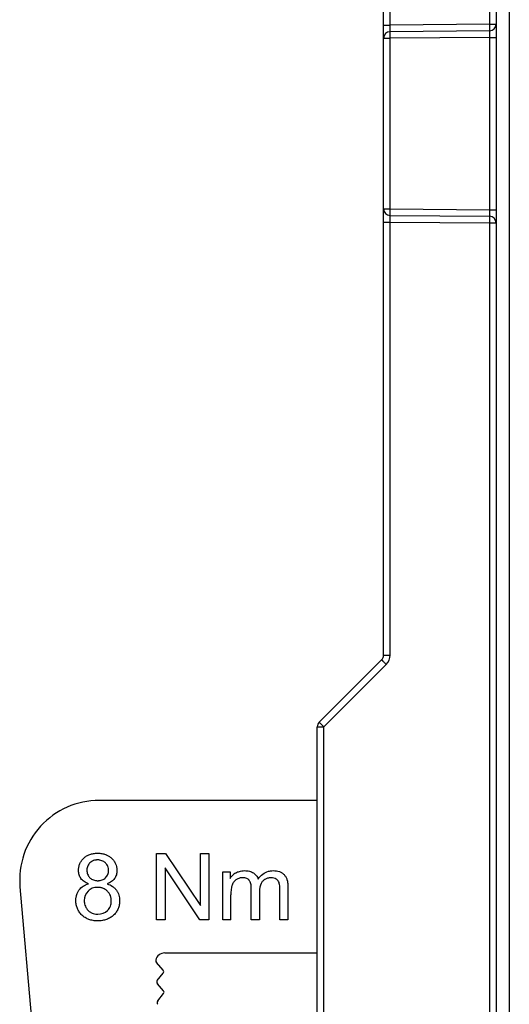
# Model space of a CAD drawing. Units: millimetres. Extents: x 0 to 3073, y 0 to 562.
# Drawn here: x 332 to 339, y 141 to 156 of the extents above; entities that cross this region are included whole.
import ezdxf

# ---------------------------------------------------------------- set-up
doc = ezdxf.new("R2010")
doc.units = ezdxf.units.MM
doc.header["$LTSCALE"] = 23.1
doc.layers.get('0').update_dxf_attribs({"linetype": 'CONTINUOUS'})
doc.layers.add('INTF_1', color=7, linetype='CONTINUOUS')

msp = doc.modelspace()

# ---------------------------------------------------------------- linework, layer by layer
at = {"color": 7, "linetype": 'CONTINUOUS'}
for p, q in [((336.4807, 144.4921), (333.1902, 144.4921)), ((334.0565, 142.6921), (334.0565, 143.6921)), ((334.0565, 143.6921), (334.1925, 143.6921)), ((334.1925, 143.6921), (334.7193, 142.907)), ((334.7193, 142.907), (334.7193, 143.6921)), ((334.7193, 143.6921), (334.8465, 143.6921)), ((334.8465, 143.6921), (334.8465, 142.6921)), ((334.1837, 143.4779), (334.1837, 142.6921)), ((334.7105, 142.6921), (334.1837, 143.4779)), ((335.0538, 142.6921), (335.0538, 143.4165)), ((335.0538, 143.4165), (335.164, 143.4165)), ((335.164, 143.4165), (335.164, 143.3148)), ((331.9948, 143.1875), (332.2192, 140.6224)), ((335.1769, 142.6921), (335.1769, 143.068)), ((335.4853, 142.6921), (335.4853, 143.1628)), ((335.6084, 143.113), (335.6084, 142.6921)), ((335.9156, 142.6921), (335.9156, 143.1484)), ((336.0382, 143.1894), (336.0382, 142.6921)), ((334.1837, 142.6921), (334.0565, 142.6921)), ((334.8465, 142.6921), (334.7105, 142.6921)), ((335.1769, 142.6921), (335.0538, 142.6921)), ((335.6084, 142.6921), (335.4853, 142.6921)), ((336.0382, 142.6921), (335.9156, 142.6921)), ((334.1803, 142.1921), (336.4807, 142.1921)), ((334.1552, 141.9299), (334.0526, 142.048)), ((334.0671, 141.7779), (334.156, 141.8876)), ((334.1606, 141.62), (334.068, 141.7265)), ((334.0725, 141.468), (334.1614, 141.5776))]:
    msp.add_line(p, q, dxfattribs=at)
for centre, radius, start, end in [((333.1902, 143.2921), 1.2, 90, 185), ((335.3943, 143.157), 0.2806, 119.8008, 127.44542), ((333.1797, 142.9806), 0.2151, 179.98261, 188.86953), ((333.1544, 142.9626), 0.1848, 206.89812, 211.14935), ((333.1574, 142.9756), 0.1963, 239.3145, 241.53978), ((333.1696, 143.0006), 0.2245, 262.62969, 270.04514), ((334.1803, 142.0521), 0.14, 90, 167.20191), ((334.0828, 142.0743), 0.04, 167.20191, 221), ((334.1304, 141.9083), 0.0329, 321, 41), ((334.0982, 141.7527), 0.04, 141, 221), ((334.1358, 141.5984), 0.0329, 321, 41), ((334.1036, 141.4428), 0.04, 141, 221)]:
    msp.add_arc(centre, radius, start, end, dxfattribs=at)
for points, knots in [([(333.029, 143.2344), (333.0034, 143.2437), (332.9701, 143.2606), (332.9354, 143.2892), (332.9145, 143.3137), (332.8984, 143.341), (332.8868, 143.3707), (332.8811, 143.3977), (332.8788, 143.4205), (332.8781, 143.4414), (332.8792, 143.4653), (332.8829, 143.4909), (332.889, 143.5154), (332.8977, 143.5389), (332.9087, 143.5613), (332.9223, 143.5826), (332.9383, 143.6028), (332.9568, 143.622), (332.9774, 143.6396), (332.9995, 143.6546), (333.0232, 143.6674), (333.0485, 143.6779), (333.0755, 143.6861), (333.1041, 143.6919), (333.1293, 143.6948), (333.1503, 143.696), (333.1665, 143.6963), (333.1828, 143.696), (333.2038, 143.6948), (333.2292, 143.6918), (333.258, 143.6859), (333.2804, 143.679), (333.2932, 143.6741), (333.2973, 143.6724)], [0, 0, 0, 0, 0.0854534, 0.1281801, 0.1709068, 0.2136335, 0.2563602, 0.2990869, 0.3204502, 0.3418136, 0.3739491, 0.4060846, 0.4382202, 0.4703557, 0.5024913, 0.5346268, 0.5667624, 0.5988979, 0.6310297, 0.6631615, 0.6952933, 0.7274251, 0.759557, 0.7916888, 0.8238206, 0.8398865, 0.8559524, 0.8720561, 0.8881598, 0.9203672, 0.9525746, 0.9847821, 1, 1, 1, 1]), ([(333.2973, 143.6724), (333.3103, 143.667), (333.3391, 143.6524), (333.3645, 143.6328), (333.3778, 143.6201)], [0, 0, 0, 0, 0.4330265, 1, 1, 1, 1]), ([(333.2857, 143.326), (333.2933, 143.3335), (333.3066, 143.3493), (333.3208, 143.3754), (333.3279, 143.3992), (333.3308, 143.4195), (333.3315, 143.4357), (333.3308, 143.4522), (333.3279, 143.4733), (333.3205, 143.4981), (333.3083, 143.5207), (333.2957, 143.5373), (333.2847, 143.5493), (333.2725, 143.5601), (333.2555, 143.5726), (333.2324, 143.5846), (333.2068, 143.5918), (333.185, 143.5946), (333.1677, 143.5954), (333.1504, 143.5947), (333.1285, 143.5919), (333.1029, 143.5848), (333.0751, 143.5708), (333.0585, 143.5576), (333.0507, 143.5501)], [0, 0, 0, 0, 0.0604953, 0.1209905, 0.1814858, 0.2117334, 0.241981, 0.2735188, 0.3050567, 0.3681323, 0.4312079, 0.4627457, 0.4942835, 0.5258213, 0.5573592, 0.6204348, 0.6835104, 0.7150482, 0.746586, 0.7782628, 0.8099395, 0.873293, 0.9366465, 1, 1, 1, 1]), ([(333.3778, 143.6201), (333.3912, 143.6074), (333.4145, 143.5807), (333.4381, 143.5391), (333.4477, 143.5099), (333.451, 143.4962)], [0, 0, 0, 0, 0.3541144, 0.7082287, 1, 1, 1, 1]), ([(333.0044, 143.4425), (333.0044, 143.4307), (333.0063, 143.4081), (333.0148, 143.3775), (333.0267, 143.3546), (333.0391, 143.338), (333.0499, 143.3263), (333.0619, 143.3156), (333.0789, 143.3034), (333.1022, 143.2917), (333.1285, 143.2847), (333.1511, 143.2819), (333.169, 143.2812), (333.1867, 143.2819), (333.2088, 143.2847), (333.2344, 143.2917), (333.262, 143.3056), (333.2782, 143.3186), (333.2857, 143.326)], [0, 0, 0, 0, 0.0841584, 0.1683168, 0.2524752, 0.2945545, 0.3366337, 0.3787129, 0.4207921, 0.5049505, 0.5891089, 0.6311881, 0.6732673, 0.7141089, 0.7549505, 0.8366337, 0.9183168, 1, 1, 1, 1]), ([(333.451, 143.4962), (333.4517, 143.4933), (333.4541, 143.4821), (333.457, 143.4619), (333.4582, 143.4382), (333.4575, 143.4176), (333.4552, 143.3956), (333.4495, 143.3694), (333.438, 143.3403), (333.4221, 143.3133), (333.4016, 143.289), (333.3676, 143.2606), (333.335, 143.2437), (333.3101, 143.2344)], [0, 0, 0, 0, 0.0280597, 0.1077504, 0.1874411, 0.2382551, 0.2890691, 0.3906972, 0.4923252, 0.5939533, 0.695465, 0.7969766, 1, 1, 1, 1]), ([(335.3842, 143.4329), (335.411, 143.4329), (335.4477, 143.4287), (335.4894, 143.4148), (335.5171, 143.4001), (335.5411, 143.3817), (335.5679, 143.3528), (335.5823, 143.326), (335.5894, 143.306)], [0, 0, 0, 0, 0.25, 0.375, 0.5, 0.625, 0.75, 1, 1, 1, 1]), ([(335.8139, 143.4329), (335.8499, 143.4329), (335.8977, 143.4254), (335.9489, 143.4005), (335.9811, 143.3745), (336.0067, 143.3406), (336.0242, 143.2999), (336.0314, 143.2683), (336.0338, 143.2521)], [0, 0, 0, 0, 0.2900122, 0.4350183, 0.5800243, 0.7242753, 0.8685263, 1, 1, 1, 1]), ([(333.3101, 143.2344), (333.3409, 143.2243), (333.3815, 143.2047), (333.4247, 143.1694), (333.4517, 143.1382), (333.4729, 143.1031), (333.4879, 143.0648), (333.4954, 143.0302), (333.4984, 143.0009), (333.4991, 142.9804), (333.4987, 142.962), (333.4973, 142.9413), (333.4937, 142.9162), (333.4866, 142.8873), (333.4766, 142.8597), (333.4639, 142.8334), (333.4482, 142.8084), (333.4298, 142.7846), (333.4084, 142.762), (333.3847, 142.7413), (333.3593, 142.7236), (333.332, 142.7086), (333.303, 142.6964), (333.2721, 142.6869), (333.2395, 142.6801), (333.2108, 142.6767), (333.187, 142.6754), (333.1685, 142.675), (333.1501, 142.6754), (333.1263, 142.6767), (333.0976, 142.6801), (333.065, 142.687), (333.0362, 142.6959), (333.0186, 142.7031), (333.011, 142.7067)], [0, 0, 0, 0, 0.0890724, 0.1336085, 0.1781447, 0.2228155, 0.2674862, 0.312157, 0.3344923, 0.3568277, 0.372285, 0.3877422, 0.4186567, 0.4495713, 0.4804858, 0.5114003, 0.5423148, 0.5732294, 0.6041439, 0.6350607, 0.6659776, 0.6968944, 0.7278113, 0.7587281, 0.7896449, 0.8205618, 0.8360202, 0.8514786, 0.8669371, 0.8823955, 0.9133123, 0.9442292, 0.975146, 1, 1, 1, 1]), ([(335.2606, 143.2992), (335.2533, 143.2947), (335.2396, 143.2846), (335.2221, 143.2662), (335.2101, 143.2482), (335.202, 143.2323), (335.1967, 143.2196), (335.1921, 143.206), (335.1895, 143.196), (335.1883, 143.1909)], [0, 0, 0, 0, 0.2006955, 0.401391, 0.6020866, 0.7024343, 0.8027821, 0.9033248, 1, 1, 1, 1]), ([(335.4595, 143.2796), (335.4582, 143.2816), (335.4519, 143.2907), (335.4387, 143.3042), (335.4165, 143.317), (335.3939, 143.3235), (335.3736, 143.326), (335.3583, 143.3266), (335.3439, 143.3262), (335.3271, 143.3245), (335.3067, 143.3202), (335.2831, 143.3117), (335.268, 143.3038), (335.2606, 143.2992)], [0, 0, 0, 0, 0.038295, 0.174803, 0.311311, 0.447819, 0.516073, 0.584327, 0.6362861, 0.6882453, 0.7921635, 0.8960818, 1, 1, 1, 1]), ([(335.4853, 143.1628), (335.4853, 143.1901), (335.4816, 143.2259), (335.47, 143.2608), (335.4628, 143.2744), (335.4595, 143.2796)], [0, 0, 0, 0, 0.5377115, 0.8065672, 1, 1, 1, 1]), ([(333.011, 142.7067), (333.0091, 142.7075), (332.9978, 142.7129), (332.9779, 142.7239), (332.9525, 142.7417), (332.9287, 142.7623), (332.9073, 142.7851), (332.8889, 142.809), (332.8732, 142.8343), (332.8604, 142.8609), (332.8505, 142.8889), (332.8434, 142.9183), (332.8398, 142.9439), (332.8384, 142.965), (332.838, 142.9839), (332.8387, 143.0053), (332.841, 143.0282), (332.8448, 143.0501), (332.852, 143.078), (332.8649, 143.1104), (332.8793, 143.1337), (332.8876, 143.1447)], [0, 0, 0, 0, 0.0114546, 0.069866, 0.1282775, 0.1866889, 0.2448997, 0.3031104, 0.3613212, 0.419532, 0.4777428, 0.5359535, 0.5941643, 0.6232697, 0.6523751, 0.6958282, 0.7392813, 0.7827344, 0.8261875, 0.9130938, 1, 1, 1, 1]), ([(333.3155, 142.8327), (333.325, 142.8422), (333.3417, 142.8623), (333.3597, 142.8964), (333.3687, 142.928), (333.3723, 142.955), (333.3732, 142.9767), (333.3723, 142.9984), (333.3695, 143.0191), (333.3649, 143.0389), (333.3563, 143.064), (333.344, 143.0872), (333.328, 143.1084), (333.3141, 143.1235), (333.2987, 143.1372), (333.2772, 143.1528), (333.2537, 143.1649), (333.2284, 143.1733), (333.2084, 143.1779), (333.1876, 143.1806), (333.1658, 143.1815), (333.1442, 143.1806), (333.1172, 143.177), (333.0856, 143.1681), (333.0515, 143.1502), (333.0313, 143.1334), (333.0218, 143.1239)], [0, 0, 0, 0, 0.0620629, 0.1241259, 0.1861888, 0.2172203, 0.2482517, 0.2798295, 0.3114073, 0.3429851, 0.3745629, 0.4377185, 0.4692963, 0.5008741, 0.5324519, 0.5640297, 0.6271853, 0.6587631, 0.6903409, 0.7219187, 0.7534965, 0.7843094, 0.8151224, 0.8767483, 0.9383741, 1, 1, 1, 1]), ([(335.1883, 143.1909), (335.1882, 143.1907), (335.1857, 143.1798), (335.1815, 143.1562), (335.1777, 143.1155), (335.1769, 143.0845), (335.1769, 143.068)], [0, 0, 0, 0, 0.0063702, 0.3375801, 0.6687901, 1, 1, 1, 1])]:
    msp.add_open_spline(points, degree=3, knots=knots, dxfattribs=at)
for points in [[(333.0179, 143.5052), (333.0089, 143.486), (333.0044, 143.4651), (333.0044, 143.4425)], [(333.0507, 143.5501), (333.0365, 143.5364), (333.0256, 143.5214), (333.0179, 143.5052)], [(335.164, 143.3148), (335.1801, 143.34), (335.2, 143.3616), (335.2237, 143.3798)], [(335.2549, 143.4005), (335.2707, 143.4096), (335.2874, 143.4167), (335.3051, 143.422)], [(335.3051, 143.422), (335.3297, 143.4293), (335.3561, 143.4329), (335.3842, 143.4329)], [(335.5894, 143.306), (335.6312, 143.3675), (335.6823, 143.4067), (335.7426, 143.4235)], [(335.7426, 143.4235), (335.7651, 143.4297), (335.7888, 143.4329), (335.8139, 143.4329)], [(332.8876, 143.1447), (332.9209, 143.1885), (332.9678, 143.2184), (333.029, 143.2344)], [(335.6331, 143.2395), (335.6166, 143.2072), (335.6084, 143.165), (335.6084, 143.113)], [(335.6591, 143.2757), (335.6489, 143.2655), (335.6402, 143.2534), (335.6331, 143.2395)], [(335.7291, 143.3183), (335.7027, 143.3101), (335.6794, 143.2959), (335.6591, 143.2757)], [(335.7864, 143.3265), (335.7659, 143.3265), (335.7468, 143.3237), (335.7291, 143.3183)], [(335.8261, 143.3215), (335.8138, 143.3248), (335.8005, 143.3265), (335.7864, 143.3265)], [(335.8602, 143.3066), (335.8498, 143.3132), (335.8384, 143.3182), (335.8261, 143.3215)], [(335.8907, 143.2788), (335.8829, 143.2896), (335.8728, 143.2988), (335.8602, 143.3066)], [(335.9037, 143.2544), (335.9005, 143.2633), (335.8961, 143.2714), (335.8907, 143.2788)], [(335.9077, 143.2415), (335.9065, 143.2462), (335.9052, 143.2506), (335.9037, 143.2544)], [(335.9156, 143.1484), (335.9156, 143.1887), (335.913, 143.2197), (335.9077, 143.2415)], [(336.0338, 143.2521), (336.0367, 143.2328), (336.0382, 143.2119), (336.0382, 143.1894)], [(333.0218, 143.1239), (332.9836, 143.0856), (332.9646, 143.0379), (332.9646, 142.9806)], [(332.9671, 142.9474), (332.9708, 142.9241), (332.9783, 142.9012), (332.9896, 142.8789)], [(332.9962, 142.8669), (333.0113, 142.8421), (333.0317, 142.822), (333.0573, 142.8068)], [(333.0639, 142.803), (333.0882, 142.7898), (333.1138, 142.7814), (333.1408, 142.7779)], [(333.1698, 142.776), (333.2287, 142.776), (333.2773, 142.7948), (333.3155, 142.8327)]]:
    msp.add_open_spline(points, degree=3, dxfattribs=at)
at = {"layer": 'INTF_1', "color": 9, "linetype": 'CONTINUOUS'}
for p, q in [((339.3789, 234.0598), (339.3789, 125.2035)), ((339.0815, 163.2052), (339.0815, 156.2035)), ((337.5798, 156.1904), (337.5798, 156.7078)), ((337.4807, 156.1904), (337.5798, 156.1904)), ((339.0815, 156.2035), (337.5798, 156.1904)), ((339.0815, 156.2035), (339.1807, 156.2035)), ((337.4807, 155.9904), (337.5798, 155.9904)), ((339.0815, 156.0035), (337.5798, 155.9904)), ((337.5798, 153.4183), (337.5798, 155.9904)), ((339.0815, 156.0035), (339.0815, 153.4052)), ((339.0815, 156.0035), (339.1807, 156.0035)), ((337.4807, 153.4183), (337.5798, 153.4183)), ((337.5798, 153.4183), (339.0815, 153.4052)), ((339.0815, 153.4052), (339.1807, 153.4052)), ((337.4807, 153.2183), (337.5798, 153.2183)), ((337.5798, 146.6858), (337.5798, 153.2183)), ((337.5798, 153.2183), (339.0815, 153.2052)), ((339.0815, 153.2052), (339.0815, 138.5235)), ((339.0815, 153.2052), (339.1807, 153.2052)), ((337.4807, 146.6858), (337.5798, 146.6858)), ((336.5798, 145.6029), (337.5212, 146.5444)), ((336.4807, 145.6029), (336.5798, 145.6029)), ((336.5798, 129.1817), (336.5798, 145.6029))]:
    msp.add_line(p, q, dxfattribs=at)
at = {"layer": 'INTF_1', "color": 7, "linetype": 'CONTINUOUS'}
for p, q in [((339.1807, 233.9598), (339.1807, 125.2035)), ((337.4807, 146.6858), (337.4807, 156.7078)), ((339.0815, 156.1035), (337.5798, 156.0904)), ((337.5798, 153.3183), (339.0815, 153.3052)), ((336.5099, 145.6737), (337.4514, 146.6151)), ((336.4807, 111.4112), (336.4807, 145.6029))]:
    msp.add_line(p, q, dxfattribs=at)
for centre, start, end in [((339.0807, 156.2035), 270.5, 360), ((337.5807, 155.9904), 90.5, 180), ((337.5807, 153.4183), 180, 269.5), ((339.0807, 153.2052), 0, 89.5), ((337.3807, 146.6858), 315, 360), ((336.5807, 145.6029), 135, 180)]:
    msp.add_arc(centre, 0.1, start, end, dxfattribs=at)
at = {"layer": 'INTF_1', "color": 9, "linetype": 'CONTINUOUS'}
msp.add_arc((337.3798, 146.6858), 0.2, 315.00002, 359.99998, dxfattribs=at)
for points, knots in [([(337.5798, 156.0904), (337.5797, 156.0904), (337.5797, 156.0906), (337.5797, 156.0909), (337.5797, 156.0916), (337.5796, 156.0928), (337.5796, 156.095), (337.5795, 156.0983), (337.5795, 156.1025), (337.5794, 156.1075), (337.5794, 156.1133), (337.5794, 156.1225), (337.5794, 156.1355), (337.5795, 156.1526), (337.5796, 156.1711), (337.5797, 156.1839), (337.5798, 156.1904)], [0, 0, 0, 0, 0.0012711, 0.0048988, 0.0109135, 0.0193067, 0.0431486, 0.0762023, 0.118152, 0.1685951, 0.2270463, 0.292943, 0.4444683, 0.6173449, 0.8049259, 1, 1, 1, 1]), ([(339.0815, 156.2035), (339.0816, 156.197), (339.0817, 156.1842), (339.0818, 156.1657), (339.0819, 156.1487), (339.0819, 156.1356), (339.0819, 156.1264), (339.0819, 156.1206), (339.0818, 156.1156), (339.0818, 156.1114), (339.0817, 156.1081), (339.0817, 156.1059), (339.0816, 156.1047), (339.0816, 156.104), (339.0816, 156.1037), (339.0816, 156.1035), (339.0815, 156.1035)], [0, 0, 0, 0, 0.19506, 0.3826229, 0.5554813, 0.7069941, 0.7728885, 0.8313407, 0.8817881, 0.9237454, 0.9568095, 0.9806643, 0.9890646, 0.9950866, 0.9987218, 1, 1, 1, 1]), ([(337.5798, 155.9904), (337.5797, 155.9969), (337.5796, 156.0097), (337.5795, 156.0282), (337.5794, 156.0452), (337.5794, 156.0582), (337.5794, 156.0674), (337.5794, 156.0733), (337.5795, 156.0783), (337.5795, 156.0825), (337.5796, 156.0858), (337.5796, 156.088), (337.5797, 156.0892), (337.5797, 156.0899), (337.5797, 156.0901), (337.5797, 156.0904), (337.5798, 156.0904)], [0, 0, 0, 0, 0.19506, 0.3826229, 0.5554813, 0.7069941, 0.7728885, 0.8313407, 0.8817881, 0.9237454, 0.9568095, 0.9806643, 0.9890646, 0.9950866, 0.9987218, 1, 1, 1, 1]), ([(339.0815, 156.1035), (339.0816, 156.1035), (339.0816, 156.1033), (339.0816, 156.103), (339.0816, 156.1023), (339.0817, 156.1011), (339.0817, 156.0989), (339.0818, 156.0956), (339.0818, 156.0914), (339.0819, 156.0864), (339.0819, 156.0806), (339.0819, 156.0714), (339.0819, 156.0583), (339.0818, 156.0413), (339.0817, 156.0228), (339.0816, 156.01), (339.0815, 156.0035)], [0, 0, 0, 0, 0.0012711, 0.0048988, 0.0109135, 0.0193067, 0.0431486, 0.0762023, 0.1181519, 0.168595, 0.2270462, 0.2929428, 0.444468, 0.6173446, 0.8049254, 1, 1, 1, 1]), ([(337.5798, 153.3183), (337.5797, 153.3183), (337.5797, 153.3186), (337.5797, 153.3189), (337.5797, 153.3195), (337.5796, 153.3208), (337.5796, 153.323), (337.5795, 153.3262), (337.5795, 153.3304), (337.5794, 153.3355), (337.5794, 153.3413), (337.5794, 153.3505), (337.5794, 153.3635), (337.5795, 153.3806), (337.5796, 153.3991), (337.5797, 153.4118), (337.5798, 153.4183)], [0, 0, 0, 0, 0.0012782, 0.0049134, 0.0109354, 0.0193357, 0.0431905, 0.0762546, 0.1182119, 0.1686593, 0.2271115, 0.2930059, 0.4445187, 0.6173771, 0.80494, 1, 1, 1, 1]), ([(337.5798, 153.2183), (337.5797, 153.2248), (337.5796, 153.2376), (337.5795, 153.2561), (337.5794, 153.2732), (337.5794, 153.2862), (337.5794, 153.2954), (337.5794, 153.3012), (337.5795, 153.3062), (337.5795, 153.3104), (337.5796, 153.3137), (337.5796, 153.3159), (337.5797, 153.3172), (337.5797, 153.3178), (337.5797, 153.3181), (337.5797, 153.3183), (337.5798, 153.3183)], [0, 0, 0, 0, 0.1950739, 0.3826548, 0.5555315, 0.7070568, 0.7729535, 0.8314048, 0.8818479, 0.9237976, 0.9568513, 0.9806933, 0.9890864, 0.9951011, 0.9987289, 1, 1, 1, 1]), ([(339.0815, 153.4052), (339.0816, 153.3987), (339.0817, 153.386), (339.0818, 153.3674), (339.0819, 153.3504), (339.0819, 153.3374), (339.0819, 153.3282), (339.0819, 153.3223), (339.0818, 153.3173), (339.0818, 153.3131), (339.0817, 153.3098), (339.0817, 153.3077), (339.0816, 153.3064), (339.0816, 153.3058), (339.0816, 153.3055), (339.0816, 153.3052), (339.0815, 153.3052)], [0, 0, 0, 0, 0.1950738, 0.3826547, 0.5555314, 0.7070566, 0.7729533, 0.8314046, 0.8818477, 0.9237974, 0.9568512, 0.9806932, 0.9890864, 0.9951011, 0.9987289, 1, 1, 1, 1]), ([(339.0815, 153.3052), (339.0816, 153.3052), (339.0816, 153.305), (339.0816, 153.3047), (339.0816, 153.3041), (339.0817, 153.3028), (339.0817, 153.3006), (339.0818, 153.2973), (339.0818, 153.2931), (339.0819, 153.2881), (339.0819, 153.2823), (339.0819, 153.2731), (339.0819, 153.2601), (339.0818, 153.243), (339.0817, 153.2245), (339.0816, 153.2117), (339.0815, 153.2052)], [0, 0, 0, 0, 0.0012782, 0.0049134, 0.0109354, 0.0193357, 0.0431905, 0.0762546, 0.1182119, 0.1686593, 0.2271115, 0.2930059, 0.4445187, 0.6173771, 0.80494, 1, 1, 1, 1]), ([(337.4514, 146.6151), (337.4513, 146.615), (337.4515, 146.6149), (337.4517, 146.6146), (337.4521, 146.6142), (337.453, 146.6133), (337.4545, 146.6117), (337.4567, 146.6094), (337.4596, 146.6064), (337.4631, 146.6028), (337.4672, 146.5987), (337.4736, 146.5922), (337.4827, 146.583), (337.4947, 146.571), (337.5077, 146.5579), (337.5166, 146.5489), (337.5212, 146.5444)], [0, 0, 0, 0, 0.0012402, 0.0048572, 0.0108625, 0.0192446, 0.0430566, 0.0760691, 0.1179676, 0.1683524, 0.2267422, 0.2925794, 0.4440148, 0.616885, 0.8045994, 1, 1, 1, 1]), ([(336.5099, 145.6737), (336.5099, 145.6736), (336.5101, 145.6735), (336.5103, 145.6732), (336.5107, 145.6728), (336.5115, 145.6719), (336.5131, 145.6703), (336.5153, 145.6679), (336.5182, 145.665), (336.5217, 145.6614), (336.5258, 145.6573), (336.5322, 145.6508), (336.5413, 145.6416), (336.5532, 145.6296), (336.5662, 145.6165), (336.5752, 145.6075), (336.5798, 145.6029)], [0, 0, 0, 0, 0.0012402, 0.0048572, 0.0108625, 0.0192446, 0.0430566, 0.076069, 0.1179675, 0.1683523, 0.2267423, 0.2925795, 0.4440148, 0.616885, 0.8045993, 1, 1, 1, 1])]:
    msp.add_open_spline(points, degree=3, knots=knots, dxfattribs=at)

doc.saveas('drawing.dxf')
